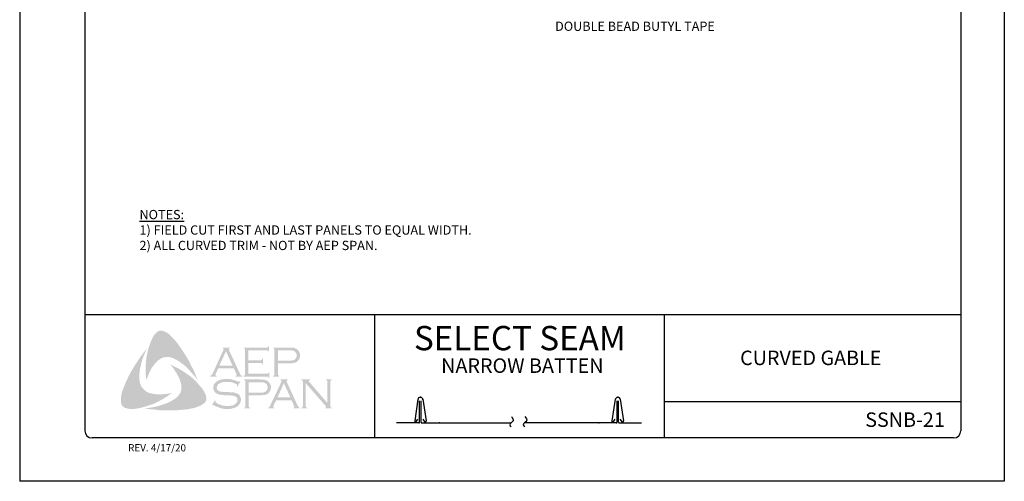
# Model space of a CAD drawing. Extents: x 49.9 to 95.1, y -49.6 to 8.1.
# Drawn here: x 50.2 to 58.7, y -49.6 to -45.6 of the extents above; entities that cross this region are included whole.
import ezdxf

# ---------------------------------------------------------------- set-up
doc = ezdxf.new("R2010")
doc.units = 0
doc.header["$LTSCALE"] = 0.5
doc.header["$MEASUREMENT"] = 0
for name, color, linetype in [('BORDER', 9, 'CONTINUOUS'), ('DIM', 4, 'CONTINUOUS'), ('LAYER_1', 160, 'CONTINUOUS')]:
    doc.layers.add(name, color=color, linetype=linetype)
doc.styles.add('ROMAND', font='romand.shx')
doc.styles.get("Standard").update_dxf_attribs({"font": 'romans.shx'})

msp = doc.modelspace()

# ---------------------------------------------------------------- hatches: boundary and pattern name
at = {"layer": 'LAYER_1'}
for points in [[(51.5172, -48.3846), (51.5456, -48.423), (51.5719, -48.4614), (51.5962, -48.4999), (51.6225, -48.5424), (51.6427, -48.5849), (51.665, -48.6254), (51.6832, -48.6699), (51.6994, -48.7124), (51.6771, -48.682), (51.6508, -48.6537), (51.6265, -48.6254), (51.6002, -48.597), (51.5719, -48.5748), (51.5415, -48.5525), (51.5253, -48.5424), (51.5092, -48.5343), (51.4909, -48.5242), (51.4727, -48.5181), (51.4545, -48.5141), (51.4404, -48.512), (51.4221, -48.5141), (51.406, -48.5161), (51.3898, -48.5222), (51.3756, -48.5302), (51.3614, -48.5404), (51.3493, -48.5505), (51.3331, -48.5687), (51.3189, -48.5869), (51.3048, -48.6051), (51.2947, -48.6254), (51.2825, -48.6476), (51.2744, -48.6678), (51.2562, -48.7124), (51.2522, -48.6678), (51.2501, -48.6193), (51.2522, -48.5748), (51.2562, -48.5282), (51.2643, -48.4857), (51.2744, -48.4412), (51.2886, -48.3987), (51.3048, -48.3583), (51.3169, -48.334), (51.325, -48.3218), (51.3351, -48.3117), (51.3432, -48.3016), (51.3554, -48.2935), (51.3675, -48.2874), (51.3817, -48.2854), (51.3918, -48.2854), (51.4019, -48.2895), (51.414, -48.2915), (51.4221, -48.2975), (51.4424, -48.3077), (51.4586, -48.3218), (51.4748, -48.338), (51.4909, -48.3542), (51.5172, -48.3846)], [(51.1996, -48.7245), (51.2036, -48.7427), (51.2097, -48.7589), (51.2178, -48.7731), (51.2299, -48.7872), (51.2421, -48.7994), (51.2562, -48.8115), (51.2724, -48.8196), (51.2886, -48.8257), (51.3109, -48.8297), (51.3351, -48.8338), (51.3594, -48.8358), (51.3837, -48.8358), (51.408, -48.8338), (51.4323, -48.8317), (51.4788, -48.8237), (51.4404, -48.85), (51.3999, -48.8763), (51.3574, -48.8985), (51.3169, -48.9188), (51.2724, -48.9329), (51.2501, -48.941), (51.2259, -48.9471), (51.2036, -48.9532), (51.1793, -48.9572), (51.155, -48.9612), (51.1328, -48.9612), (51.1065, -48.9612), (51.0964, -48.9592), (51.0842, -48.9552), (51.0721, -48.9532), (51.064, -48.9471), (51.0539, -48.939), (51.0458, -48.9309), (51.0417, -48.9208), (51.0397, -48.9107), (51.0377, -48.8904), (51.0377, -48.8702), (51.0397, -48.8479), (51.0438, -48.8277), (51.0498, -48.8075), (51.064, -48.769), (51.0822, -48.7245), (51.1024, -48.682), (51.1247, -48.6395), (51.149, -48.599), (51.1753, -48.5586), (51.2016, -48.5181), (51.2299, -48.4797), (51.2603, -48.4412), (51.2319, -48.508), (51.2198, -48.5424), (51.2117, -48.5768), (51.2036, -48.6112), (51.1975, -48.6496), (51.1975, -48.6678), (51.1975, -48.6861), (51.1975, -48.7063), (51.1996, -48.7245)], [(52.1385, -48.5646), (52.1385, -48.6577), (52.2983, -48.6577), (52.3044, -48.6577), (52.3084, -48.6537), (52.3125, -48.6517), (52.3125, -48.6476), (52.3185, -48.6476), (52.3185, -48.6941), (52.3125, -48.6941), (52.3125, -48.6881), (52.3084, -48.684), (52.3044, -48.682), (52.2983, -48.682), (52.096, -48.682), (52.096, -48.6759), (52.1041, -48.6739), (52.1061, -48.6699), (52.1081, -48.6678), (52.1081, -48.6597), (52.1081, -48.4513), (52.1081, -48.4453), (52.1061, -48.4412), (52.102, -48.4372), (52.096, -48.4372), (52.096, -48.4311), (52.2963, -48.4311), (52.3024, -48.4311), (52.3064, -48.4291), (52.3084, -48.425), (52.3125, -48.419), (52.3165, -48.419), (52.3165, -48.4655), (52.3125, -48.4655), (52.3084, -48.4594), (52.3064, -48.4574), (52.3024, -48.4554), (52.2963, -48.4554), (52.1385, -48.4554), (52.1385, -48.5404), (52.2416, -48.5404), (52.2477, -48.5404), (52.2518, -48.5383), (52.2558, -48.5343), (52.2558, -48.5282), (52.2639, -48.5282), (52.2639, -48.5768), (52.2558, -48.5768), (52.2558, -48.5707), (52.2518, -48.5667), (52.2477, -48.5646), (52.2416, -48.5646), (52.1385, -48.5646)], [(51.758, -48.8156), (51.7682, -48.8378), (51.7722, -48.8479), (51.7742, -48.8621), (51.7762, -48.8742), (51.7742, -48.8844), (51.7682, -48.8965), (51.7621, -48.9066), (51.7459, -48.9188), (51.7277, -48.9309), (51.7095, -48.939), (51.6892, -48.9471), (51.669, -48.9532), (51.6488, -48.9572), (51.6083, -48.9653), (51.5618, -48.9693), (51.5172, -48.9734), (51.4687, -48.9734), (51.4221, -48.9734), (51.3756, -48.9734), (51.3291, -48.9673), (51.2825, -48.9633), (51.238, -48.9572), (51.2744, -48.9532), (51.3149, -48.9471), (51.3513, -48.939), (51.3898, -48.9268), (51.4262, -48.9147), (51.4424, -48.9086), (51.4606, -48.8985), (51.4768, -48.8904), (51.493, -48.8803), (51.5092, -48.8702), (51.5253, -48.856), (51.5355, -48.8439), (51.5456, -48.8317), (51.5516, -48.8176), (51.5577, -48.8014), (51.5597, -48.7852), (51.5597, -48.769), (51.5597, -48.7508), (51.5537, -48.7366), (51.5476, -48.7144), (51.5395, -48.6921), (51.5274, -48.6719), (51.5172, -48.6517), (51.5031, -48.6314), (51.4909, -48.6112), (51.4626, -48.5768), (51.5031, -48.597), (51.5456, -48.6193), (51.5881, -48.6456), (51.6285, -48.6739), (51.6467, -48.6881), (51.665, -48.7043), (51.6832, -48.7225), (51.6994, -48.7387), (51.7155, -48.7589), (51.7317, -48.7751), (51.7459, -48.7953), (51.758, -48.8156)], [(52.0697, -48.7225), (52.0433, -48.769), (52.0393, -48.767), (52.0413, -48.7569), (52.0413, -48.7528), (52.0393, -48.7508), (52.0272, -48.7447), (52.0089, -48.7366), (51.9907, -48.7306), (51.9705, -48.7285), (51.9503, -48.7285), (51.9341, -48.7285), (51.9179, -48.7306), (51.9037, -48.7346), (51.8896, -48.7407), (51.8794, -48.7468), (51.8714, -48.7569), (51.8673, -48.765), (51.8653, -48.7771), (51.8653, -48.7852), (51.8693, -48.7933), (51.8754, -48.8014), (51.8835, -48.8075), (51.8936, -48.8115), (51.9078, -48.8135), (51.9503, -48.8156), (51.9867, -48.8176), (52.013, -48.8196), (52.0272, -48.8237), (52.0413, -48.8277), (52.0494, -48.8338), (52.0555, -48.8378), (52.0616, -48.8439), (52.0656, -48.85), (52.0676, -48.858), (52.0717, -48.8641), (52.0737, -48.8742), (52.0737, -48.8823), (52.0717, -48.8985), (52.0676, -48.9046), (52.0656, -48.9127), (52.0616, -48.9188), (52.0575, -48.9248), (52.0454, -48.939), (52.0373, -48.943), (52.0272, -48.9471), (52.0191, -48.9532), (52.0069, -48.9552), (51.9847, -48.9612), (51.9584, -48.9612), (51.93, -48.9612), (51.9159, -48.9592), (51.9017, -48.9552), (51.8774, -48.9471), (51.845, -48.9329), (51.8349, -48.9268), (51.8309, -48.9289), (51.8268, -48.9329), (51.8228, -48.9309), (51.8491, -48.8844), (51.8531, -48.8884), (51.8511, -48.8985), (51.8531, -48.9005), (51.8572, -48.9046), (51.8734, -48.9167), (51.8936, -48.9248), (51.9159, -48.9329), (51.9361, -48.9349), (51.9563, -48.937), (51.9786, -48.9349), (51.9988, -48.9329), (52.015, -48.9248), (52.0272, -48.9167), (52.0353, -48.9086), (52.0413, -48.9005), (52.0433, -48.8924), (52.0433, -48.8844), (52.0413, -48.8722), (52.0413, -48.8682), (52.0373, -48.8621), (52.0292, -48.856), (52.017, -48.85), (52.0069, -48.8479), (51.9988, -48.8459), (51.9442, -48.8439), (51.9159, -48.8419), (51.8936, -48.8378), (51.8794, -48.8358), (51.8633, -48.8277), (51.8572, -48.8237), (51.8531, -48.8196), (51.8471, -48.8135), (51.843, -48.8075), (51.839, -48.7994), (51.837, -48.7933), (51.8349, -48.7852), (51.8349, -48.7791), (51.837, -48.765), (51.839, -48.7528), (51.845, -48.7427), (51.8552, -48.7326), (51.8633, -48.7245), (51.8734, -48.7205), (51.8835, -48.7144), (51.8956, -48.7103), (51.9078, -48.7063), (51.9219, -48.7043), (51.9361, -48.7022), (51.9523, -48.7022), (51.9766, -48.7022), (51.9988, -48.7083), (52.0211, -48.7144), (52.0474, -48.7245), (52.0555, -48.7265), (52.0595, -48.7245), (52.0636, -48.7205), (52.0697, -48.7225)], [(52.6322, -48.7387), (52.6322, -48.9349), (52.6342, -48.943), (52.6362, -48.9471), (52.6403, -48.9491), (52.6463, -48.9532), (52.6463, -48.9572), (52.5958, -48.9572), (52.5958, -48.9532), (52.6018, -48.9491), (52.6059, -48.9471), (52.6059, -48.943), (52.6079, -48.9349), (52.6079, -48.7285), (52.6059, -48.7225), (52.6059, -48.7164), (52.6018, -48.7144), (52.5958, -48.7124), (52.5958, -48.7063), (52.6686, -48.7063), (52.6686, -48.7124), (52.6605, -48.7164), (52.6605, -48.7184), (52.6605, -48.7205), (52.6605, -48.7265), (52.6686, -48.7346), (52.8204, -48.9107), (52.8204, -48.7285), (52.8183, -48.7225), (52.8163, -48.7164), (52.8143, -48.7144), (52.8082, -48.7124), (52.8082, -48.7063), (52.8568, -48.7063), (52.8568, -48.7124), (52.8507, -48.7144), (52.8487, -48.7164), (52.8467, -48.7225), (52.8446, -48.7285), (52.8446, -48.9349), (52.8467, -48.943), (52.8487, -48.9471), (52.8507, -48.9491), (52.8568, -48.9532), (52.8568, -48.9572), (52.8001, -48.9572), (52.8001, -48.9532), (52.8062, -48.9491), (52.8082, -48.9471), (52.8082, -48.9451), (52.8062, -48.939), (52.8001, -48.9309), (52.6322, -48.7387)]]:
    msp.add_hatch(color=7, dxfattribs=at).paths.add_polyline_path(points)
h = msp.add_hatch(color=7, dxfattribs=at)
edge = h.paths.add_edge_path(flags=16)
edge.add_spline(control_points=[(52.0009, -48.5869), (52.0009, -48.5869), (51.9442, -48.4635), (51.9442, -48.4635), (51.9442, -48.4635), (51.8875, -48.5869), (51.8875, -48.5869), (51.8875, -48.5869), (52.0009, -48.5869), (52.0009, -48.5869), (52.0009, -48.5869), (52.0009, -48.5869), (52.0009, -48.5869), (52.0009, -48.5869), (52.0009, -48.5869), (52.0009, -48.5869)], knot_values=[0, 0, 0, 0, 1, 1, 1, 2, 2, 2, 3, 3, 3, 4, 4, 4, 5, 5, 5, 5], degree=3, periodic=0)
edge = h.paths.add_edge_path()
edge.add_spline(control_points=[(52.013, -48.6112), (52.013, -48.6112), (51.8774, -48.6112), (51.8774, -48.6112), (51.8774, -48.6112), (51.8552, -48.6597), (51.8552, -48.6597), (51.8552, -48.6597), (51.8552, -48.6597), (51.8552, -48.6597), (51.8552, -48.6597), (51.8531, -48.6678), (51.8531, -48.6678), (51.8531, -48.6678), (51.8531, -48.6678), (51.8531, -48.6678), (51.8531, -48.6678), (51.8531, -48.6699), (51.8531, -48.6699), (51.8531, -48.6699), (51.8552, -48.6739), (51.8552, -48.6739), (51.8552, -48.6739), (51.8633, -48.6759), (51.8633, -48.6759), (51.8633, -48.6759), (51.8633, -48.682), (51.8633, -48.682), (51.8633, -48.682), (51.8086, -48.682), (51.8086, -48.682), (51.8086, -48.682), (51.8086, -48.6759), (51.8086, -48.6759), (51.8086, -48.6759), (51.8086, -48.6759), (51.8086, -48.6759), (51.8086, -48.6759), (51.8147, -48.6739), (51.8147, -48.6739), (51.8147, -48.6739), (51.8187, -48.6699), (51.8187, -48.6699), (51.8187, -48.6699), (51.8187, -48.6699), (51.8187, -48.6699), (51.8187, -48.6699), (51.8248, -48.6638), (51.8248, -48.6638), (51.8248, -48.6638), (51.8309, -48.6517), (51.8309, -48.6517), (51.8309, -48.6517), (51.9219, -48.4534), (51.9219, -48.4534), (51.9219, -48.4534), (51.9219, -48.4534), (51.9219, -48.4534), (51.9219, -48.4534), (51.924, -48.4453), (51.924, -48.4453), (51.924, -48.4453), (51.924, -48.4453), (51.924, -48.4453), (51.924, -48.4453), (51.924, -48.4412), (51.924, -48.4412), (51.924, -48.4412), (51.9219, -48.4392), (51.9219, -48.4392), (51.9219, -48.4392), (51.9159, -48.4372), (51.9159, -48.4372), (51.9159, -48.4372), (51.9159, -48.4311), (51.9159, -48.4311), (51.9159, -48.4311), (51.9786, -48.4311), (51.9786, -48.4311), (51.9786, -48.4311), (51.9786, -48.4372), (51.9786, -48.4372), (51.9786, -48.4372), (51.9786, -48.4372), (51.9786, -48.4372), (51.9786, -48.4372), (51.9705, -48.4392), (51.9705, -48.4392), (51.9705, -48.4392), (51.9685, -48.4412), (51.9685, -48.4412), (51.9685, -48.4412), (51.9685, -48.4453), (51.9685, -48.4453), (51.9685, -48.4453), (51.9685, -48.4453), (51.9685, -48.4453), (51.9685, -48.4453), (51.9705, -48.4534), (51.9705, -48.4534), (51.9705, -48.4534), (52.0595, -48.6456), (52.0595, -48.6456), (52.0595, -48.6456), (52.0595, -48.6456), (52.0595, -48.6456), (52.0595, -48.6456), (52.0676, -48.6597), (52.0676, -48.6597), (52.0676, -48.6597), (52.0717, -48.6699), (52.0717, -48.6699), (52.0717, -48.6699), (52.0717, -48.6699), (52.0717, -48.6699), (52.0717, -48.6699), (52.0757, -48.6739), (52.0757, -48.6739), (52.0757, -48.6739), (52.0858, -48.6759), (52.0858, -48.6759), (52.0858, -48.6759), (52.0858, -48.682), (52.0858, -48.682), (52.0858, -48.682), (52.0272, -48.682), (52.0272, -48.682), (52.0272, -48.682), (52.0272, -48.6759), (52.0272, -48.6759), (52.0272, -48.6759), (52.0272, -48.6759), (52.0272, -48.6759), (52.0272, -48.6759), (52.0312, -48.6739), (52.0312, -48.6739), (52.0312, -48.6739), (52.0332, -48.6739), (52.0332, -48.6739), (52.0332, -48.6739), (52.0353, -48.6699), (52.0353, -48.6699), (52.0353, -48.6699), (52.0373, -48.6678), (52.0373, -48.6678), (52.0373, -48.6678), (52.0373, -48.6678), (52.0373, -48.6678), (52.0373, -48.6678), (52.0353, -48.6638), (52.0353, -48.6638), (52.0353, -48.6638), (52.0332, -48.6557), (52.0332, -48.6557), (52.0332, -48.6557), (52.013, -48.6112), (52.013, -48.6112), (52.013, -48.6112), (52.013, -48.6112), (52.013, -48.6112), (52.013, -48.6112), (52.013, -48.6112), (52.013, -48.6112)], knot_values=[0, 0, 0, 0, 1, 1, 1, 2, 2, 2, 3, 3, 3, 4, 4, 4, 5, 5, 5, 6, 6, 6, 7, 7, 7, 8, 8, 8, 9, 9, 9, 10, 10, 10, 11, 11, 11, 12, 12, 12, 13, 13, 13, 14, 14, 14, 15, 15, 15, 16, 16, 16, 17, 17, 17, 18, 18, 18, 19, 19, 19, 20, 20, 20, 21, 21, 21, 22, 22, 22, 23, 23, 23, 24, 24, 24, 25, 25, 25, 26, 26, 26, 27, 27, 27, 28, 28, 28, 29, 29, 29, 30, 30, 30, 31, 31, 31, 32, 32, 32, 33, 33, 33, 34, 34, 34, 35, 35, 35, 36, 36, 36, 37, 37, 37, 38, 38, 38, 39, 39, 39, 40, 40, 40, 41, 41, 41, 42, 42, 42, 43, 43, 43, 44, 44, 44, 45, 45, 45, 46, 46, 46, 47, 47, 47, 48, 48, 48, 49, 49, 49, 50, 50, 50, 51, 51, 51, 52, 52, 52, 53, 53, 53, 54, 54, 54, 54], degree=3, periodic=0)
h = msp.add_hatch(color=7, dxfattribs=at)
edge = h.paths.add_edge_path(flags=16)
edge.add_spline(control_points=[(52.3934, -48.5444), (52.3934, -48.5444), (52.4865, -48.5444), (52.4865, -48.5444), (52.4865, -48.5444), (52.4865, -48.5444), (52.4865, -48.5444), (52.4865, -48.5444), (52.5047, -48.5444), (52.5047, -48.5444), (52.5047, -48.5444), (52.5189, -48.5424), (52.5189, -48.5424), (52.5189, -48.5424), (52.5189, -48.5424), (52.5189, -48.5424), (52.5189, -48.5424), (52.529, -48.5404), (52.529, -48.5404), (52.529, -48.5404), (52.5351, -48.5363), (52.5351, -48.5363), (52.5351, -48.5363), (52.5351, -48.5363), (52.5351, -48.5363), (52.5351, -48.5363), (52.5431, -48.5302), (52.5431, -48.5302), (52.5431, -48.5302), (52.5492, -48.5222), (52.5492, -48.5222), (52.5492, -48.5222), (52.5533, -48.512), (52.5533, -48.512), (52.5533, -48.512), (52.5553, -48.4999), (52.5553, -48.4999), (52.5553, -48.4999), (52.5553, -48.4999), (52.5553, -48.4999), (52.5553, -48.4999), (52.5533, -48.4878), (52.5533, -48.4878), (52.5533, -48.4878), (52.5492, -48.4776), (52.5492, -48.4776), (52.5492, -48.4776), (52.5431, -48.4695), (52.5431, -48.4695), (52.5431, -48.4695), (52.5351, -48.4635), (52.5351, -48.4635), (52.5351, -48.4635), (52.5351, -48.4635), (52.5351, -48.4635), (52.5351, -48.4635), (52.529, -48.4594), (52.529, -48.4594), (52.529, -48.4594), (52.5189, -48.4574), (52.5189, -48.4574), (52.5189, -48.4574), (52.5189, -48.4574), (52.5189, -48.4574), (52.5189, -48.4574), (52.5047, -48.4554), (52.5047, -48.4554), (52.5047, -48.4554), (52.4865, -48.4554), (52.4865, -48.4554), (52.4865, -48.4554), (52.3934, -48.4554), (52.3934, -48.4554), (52.3934, -48.4554), (52.3934, -48.5444), (52.3934, -48.5444), (52.3934, -48.5444), (52.3934, -48.5444), (52.3934, -48.5444), (52.3934, -48.5444), (52.3934, -48.5444), (52.3934, -48.5444)], knot_values=[0, 0, 0, 0, 1, 1, 1, 2, 2, 2, 3, 3, 3, 4, 4, 4, 5, 5, 5, 6, 6, 6, 7, 7, 7, 8, 8, 8, 9, 9, 9, 10, 10, 10, 11, 11, 11, 12, 12, 12, 13, 13, 13, 14, 14, 14, 15, 15, 15, 16, 16, 16, 17, 17, 17, 18, 18, 18, 19, 19, 19, 20, 20, 20, 21, 21, 21, 22, 22, 22, 23, 23, 23, 24, 24, 24, 25, 25, 25, 26, 26, 26, 27, 27, 27, 27], degree=3, periodic=0)
edge = h.paths.add_edge_path()
edge.add_spline(control_points=[(52.3934, -48.5687), (52.3934, -48.5687), (52.3934, -48.6618), (52.3934, -48.6618), (52.3934, -48.6618), (52.3934, -48.6618), (52.3934, -48.6618), (52.3934, -48.6618), (52.3934, -48.6678), (52.3934, -48.6678), (52.3934, -48.6678), (52.3954, -48.6699), (52.3954, -48.6699), (52.3954, -48.6699), (52.3954, -48.6699), (52.3954, -48.6699), (52.3954, -48.6699), (52.3995, -48.6739), (52.3995, -48.6739), (52.3995, -48.6739), (52.4035, -48.6759), (52.4035, -48.6759), (52.4035, -48.6759), (52.4035, -48.682), (52.4035, -48.682), (52.4035, -48.682), (52.3529, -48.682), (52.3529, -48.682), (52.3529, -48.682), (52.3529, -48.6759), (52.3529, -48.6759), (52.3529, -48.6759), (52.3529, -48.6759), (52.3529, -48.6759), (52.3529, -48.6759), (52.357, -48.6739), (52.357, -48.6739), (52.357, -48.6739), (52.361, -48.6699), (52.361, -48.6699), (52.361, -48.6699), (52.361, -48.6699), (52.361, -48.6699), (52.361, -48.6699), (52.3631, -48.6678), (52.3631, -48.6678), (52.3631, -48.6678), (52.3631, -48.6618), (52.3631, -48.6618), (52.3631, -48.6618), (52.3631, -48.4493), (52.3631, -48.4493), (52.3631, -48.4493), (52.3631, -48.4493), (52.3631, -48.4493), (52.3631, -48.4493), (52.3631, -48.4453), (52.3631, -48.4453), (52.3631, -48.4453), (52.361, -48.4412), (52.361, -48.4412), (52.361, -48.4412), (52.361, -48.4412), (52.361, -48.4412), (52.361, -48.4412), (52.357, -48.4372), (52.357, -48.4372), (52.357, -48.4372), (52.3529, -48.4372), (52.3529, -48.4372), (52.3529, -48.4372), (52.3529, -48.4311), (52.3529, -48.4311), (52.3529, -48.4311), (52.4845, -48.4311), (52.4845, -48.4311), (52.4845, -48.4311), (52.4845, -48.4311), (52.4845, -48.4311), (52.4845, -48.4311), (52.5087, -48.4311), (52.5087, -48.4311), (52.5087, -48.4311), (52.529, -48.4331), (52.529, -48.4331), (52.529, -48.4331), (52.529, -48.4331), (52.529, -48.4331), (52.529, -48.4331), (52.5431, -48.4372), (52.5431, -48.4372), (52.5431, -48.4372), (52.5553, -48.4453), (52.5553, -48.4453), (52.5553, -48.4453), (52.5553, -48.4453), (52.5553, -48.4453), (52.5553, -48.4453), (52.5614, -48.4493), (52.5614, -48.4493), (52.5614, -48.4493), (52.5654, -48.4534), (52.5654, -48.4534), (52.5654, -48.4534), (52.5755, -48.4655), (52.5755, -48.4655), (52.5755, -48.4655), (52.5755, -48.4655), (52.5755, -48.4655), (52.5755, -48.4655), (52.5775, -48.4736), (52.5775, -48.4736), (52.5775, -48.4736), (52.5816, -48.4817), (52.5816, -48.4817), (52.5816, -48.4817), (52.5836, -48.4898), (52.5836, -48.4898), (52.5836, -48.4898), (52.5836, -48.4999), (52.5836, -48.4999), (52.5836, -48.4999), (52.5836, -48.4999), (52.5836, -48.4999), (52.5836, -48.4999), (52.5836, -48.512), (52.5836, -48.512), (52.5836, -48.512), (52.5796, -48.5222), (52.5796, -48.5222), (52.5796, -48.5222), (52.5755, -48.5343), (52.5755, -48.5343), (52.5755, -48.5343), (52.5695, -48.5424), (52.5695, -48.5424), (52.5695, -48.5424), (52.5695, -48.5424), (52.5695, -48.5424), (52.5695, -48.5424), (52.5614, -48.5485), (52.5614, -48.5485), (52.5614, -48.5485), (52.5553, -48.5566), (52.5553, -48.5566), (52.5553, -48.5566), (52.5472, -48.5606), (52.5472, -48.5606), (52.5472, -48.5606), (52.5371, -48.5626), (52.5371, -48.5626), (52.5371, -48.5626), (52.5371, -48.5626), (52.5371, -48.5626), (52.5371, -48.5626), (52.527, -48.5646), (52.527, -48.5646), (52.527, -48.5646), (52.5148, -48.5667), (52.5148, -48.5667), (52.5148, -48.5667), (52.4845, -48.5687), (52.4845, -48.5687), (52.4845, -48.5687), (52.3934, -48.5687), (52.3934, -48.5687), (52.3934, -48.5687), (52.3934, -48.5687), (52.3934, -48.5687), (52.3934, -48.5687), (52.3934, -48.5687), (52.3934, -48.5687)], knot_values=[0, 0, 0, 0, 1, 1, 1, 2, 2, 2, 3, 3, 3, 4, 4, 4, 5, 5, 5, 6, 6, 6, 7, 7, 7, 8, 8, 8, 9, 9, 9, 10, 10, 10, 11, 11, 11, 12, 12, 12, 13, 13, 13, 14, 14, 14, 15, 15, 15, 16, 16, 16, 17, 17, 17, 18, 18, 18, 19, 19, 19, 20, 20, 20, 21, 21, 21, 22, 22, 22, 23, 23, 23, 24, 24, 24, 25, 25, 25, 26, 26, 26, 27, 27, 27, 28, 28, 28, 29, 29, 29, 30, 30, 30, 31, 31, 31, 32, 32, 32, 33, 33, 33, 34, 34, 34, 35, 35, 35, 36, 36, 36, 37, 37, 37, 38, 38, 38, 39, 39, 39, 40, 40, 40, 41, 41, 41, 42, 42, 42, 43, 43, 43, 44, 44, 44, 45, 45, 45, 46, 46, 46, 47, 47, 47, 48, 48, 48, 49, 49, 49, 50, 50, 50, 51, 51, 51, 52, 52, 52, 53, 53, 53, 54, 54, 54, 55, 55, 55, 56, 56, 56, 57, 57, 57, 57], degree=3, periodic=0)
h = msp.add_hatch(color=7, dxfattribs=at)
edge = h.paths.add_edge_path(flags=16)
edge.add_spline(control_points=[(52.1405, -48.8216), (52.1405, -48.8216), (52.2356, -48.8216), (52.2356, -48.8216), (52.2356, -48.8216), (52.2356, -48.8216), (52.2356, -48.8216), (52.2356, -48.8216), (52.2538, -48.8216), (52.2538, -48.8216), (52.2538, -48.8216), (52.2659, -48.8196), (52.2659, -48.8196), (52.2659, -48.8196), (52.2659, -48.8196), (52.2659, -48.8196), (52.2659, -48.8196), (52.276, -48.8156), (52.276, -48.8156), (52.276, -48.8156), (52.2841, -48.8135), (52.2841, -48.8135), (52.2841, -48.8135), (52.2841, -48.8135), (52.2841, -48.8135), (52.2841, -48.8135), (52.2922, -48.8075), (52.2922, -48.8075), (52.2922, -48.8075), (52.2983, -48.7973), (52.2983, -48.7973), (52.2983, -48.7973), (52.3024, -48.7872), (52.3024, -48.7872), (52.3024, -48.7872), (52.3044, -48.7751), (52.3044, -48.7751), (52.3044, -48.7751), (52.3044, -48.7751), (52.3044, -48.7751), (52.3044, -48.7751), (52.3024, -48.765), (52.3024, -48.765), (52.3024, -48.765), (52.2983, -48.7528), (52.2983, -48.7528), (52.2983, -48.7528), (52.2922, -48.7447), (52.2922, -48.7447), (52.2922, -48.7447), (52.2841, -48.7387), (52.2841, -48.7387), (52.2841, -48.7387), (52.2841, -48.7387), (52.2841, -48.7387), (52.2841, -48.7387), (52.276, -48.7346), (52.276, -48.7346), (52.276, -48.7346), (52.2659, -48.7326), (52.2659, -48.7326), (52.2659, -48.7326), (52.2659, -48.7326), (52.2659, -48.7326), (52.2659, -48.7326), (52.2538, -48.7306), (52.2538, -48.7306), (52.2538, -48.7306), (52.2356, -48.7306), (52.2356, -48.7306), (52.2356, -48.7306), (52.1405, -48.7306), (52.1405, -48.7306), (52.1405, -48.7306), (52.1405, -48.8216), (52.1405, -48.8216), (52.1405, -48.8216), (52.1405, -48.8216), (52.1405, -48.8216), (52.1405, -48.8216), (52.1405, -48.8216), (52.1405, -48.8216)], knot_values=[0, 0, 0, 0, 1, 1, 1, 2, 2, 2, 3, 3, 3, 4, 4, 4, 5, 5, 5, 6, 6, 6, 7, 7, 7, 8, 8, 8, 9, 9, 9, 10, 10, 10, 11, 11, 11, 12, 12, 12, 13, 13, 13, 14, 14, 14, 15, 15, 15, 16, 16, 16, 17, 17, 17, 18, 18, 18, 19, 19, 19, 20, 20, 20, 21, 21, 21, 22, 22, 22, 23, 23, 23, 24, 24, 24, 25, 25, 25, 26, 26, 26, 27, 27, 27, 27], degree=3, periodic=0)
edge = h.paths.add_edge_path()
edge.add_spline(control_points=[(52.1405, -48.8439), (52.1405, -48.8439), (52.1405, -48.939), (52.1405, -48.939), (52.1405, -48.939), (52.1405, -48.939), (52.1405, -48.939), (52.1405, -48.939), (52.1425, -48.943), (52.1425, -48.943), (52.1425, -48.943), (52.1445, -48.9471), (52.1445, -48.9471), (52.1445, -48.9471), (52.1445, -48.9471), (52.1445, -48.9471), (52.1445, -48.9471), (52.1465, -48.9491), (52.1465, -48.9491), (52.1465, -48.9491), (52.1526, -48.9532), (52.1526, -48.9532), (52.1526, -48.9532), (52.1526, -48.9572), (52.1526, -48.9572), (52.1526, -48.9572), (52.1, -48.9572), (52.1, -48.9572), (52.1, -48.9572), (52.1, -48.9532), (52.1, -48.9532), (52.1, -48.9532), (52.1, -48.9532), (52.1, -48.9532), (52.1, -48.9532), (52.1061, -48.9491), (52.1061, -48.9491), (52.1061, -48.9491), (52.1101, -48.9471), (52.1101, -48.9471), (52.1101, -48.9471), (52.1101, -48.9471), (52.1101, -48.9471), (52.1101, -48.9471), (52.1101, -48.943), (52.1101, -48.943), (52.1101, -48.943), (52.1121, -48.939), (52.1121, -48.939), (52.1121, -48.939), (52.1121, -48.7245), (52.1121, -48.7245), (52.1121, -48.7245), (52.1121, -48.7245), (52.1121, -48.7245), (52.1121, -48.7245), (52.1101, -48.7205), (52.1101, -48.7205), (52.1101, -48.7205), (52.1101, -48.7164), (52.1101, -48.7164), (52.1101, -48.7164), (52.1101, -48.7164), (52.1101, -48.7164), (52.1101, -48.7164), (52.1061, -48.7144), (52.1061, -48.7144), (52.1061, -48.7144), (52.1, -48.7124), (52.1, -48.7124), (52.1, -48.7124), (52.1, -48.7063), (52.1, -48.7063), (52.1, -48.7063), (52.2315, -48.7063), (52.2315, -48.7063), (52.2315, -48.7063), (52.2315, -48.7063), (52.2315, -48.7063), (52.2315, -48.7063), (52.2558, -48.7083), (52.2558, -48.7083), (52.2558, -48.7083), (52.276, -48.7103), (52.276, -48.7103), (52.276, -48.7103), (52.276, -48.7103), (52.276, -48.7103), (52.276, -48.7103), (52.2902, -48.7144), (52.2902, -48.7144), (52.2902, -48.7144), (52.3044, -48.7205), (52.3044, -48.7205), (52.3044, -48.7205), (52.3044, -48.7205), (52.3044, -48.7205), (52.3044, -48.7205), (52.3084, -48.7245), (52.3084, -48.7245), (52.3084, -48.7245), (52.3145, -48.7306), (52.3145, -48.7306), (52.3145, -48.7306), (52.3246, -48.7407), (52.3246, -48.7407), (52.3246, -48.7407), (52.3246, -48.7407), (52.3246, -48.7407), (52.3246, -48.7407), (52.3266, -48.7488), (52.3266, -48.7488), (52.3266, -48.7488), (52.3307, -48.7589), (52.3307, -48.7589), (52.3307, -48.7589), (52.3327, -48.765), (52.3327, -48.765), (52.3327, -48.765), (52.3327, -48.7751), (52.3327, -48.7751), (52.3327, -48.7751), (52.3327, -48.7751), (52.3327, -48.7751), (52.3327, -48.7751), (52.3307, -48.7872), (52.3307, -48.7872), (52.3307, -48.7872), (52.3287, -48.7994), (52.3287, -48.7994), (52.3287, -48.7994), (52.3226, -48.8095), (52.3226, -48.8095), (52.3226, -48.8095), (52.3165, -48.8196), (52.3165, -48.8196), (52.3165, -48.8196), (52.3165, -48.8196), (52.3165, -48.8196), (52.3165, -48.8196), (52.3104, -48.8257), (52.3104, -48.8257), (52.3104, -48.8257), (52.3024, -48.8317), (52.3024, -48.8317), (52.3024, -48.8317), (52.2943, -48.8358), (52.2943, -48.8358), (52.2943, -48.8358), (52.2841, -48.8398), (52.2841, -48.8398), (52.2841, -48.8398), (52.2841, -48.8398), (52.2841, -48.8398), (52.2841, -48.8398), (52.276, -48.8419), (52.276, -48.8419), (52.276, -48.8419), (52.2639, -48.8419), (52.2639, -48.8419), (52.2639, -48.8419), (52.2315, -48.8439), (52.2315, -48.8439), (52.2315, -48.8439), (52.1405, -48.8439), (52.1405, -48.8439), (52.1405, -48.8439), (52.1405, -48.8439), (52.1405, -48.8439), (52.1405, -48.8439), (52.1405, -48.8439), (52.1405, -48.8439)], knot_values=[0, 0, 0, 0, 1, 1, 1, 2, 2, 2, 3, 3, 3, 4, 4, 4, 5, 5, 5, 6, 6, 6, 7, 7, 7, 8, 8, 8, 9, 9, 9, 10, 10, 10, 11, 11, 11, 12, 12, 12, 13, 13, 13, 14, 14, 14, 15, 15, 15, 16, 16, 16, 17, 17, 17, 18, 18, 18, 19, 19, 19, 20, 20, 20, 21, 21, 21, 22, 22, 22, 23, 23, 23, 24, 24, 24, 25, 25, 25, 26, 26, 26, 27, 27, 27, 28, 28, 28, 29, 29, 29, 30, 30, 30, 31, 31, 31, 32, 32, 32, 33, 33, 33, 34, 34, 34, 35, 35, 35, 36, 36, 36, 37, 37, 37, 38, 38, 38, 39, 39, 39, 40, 40, 40, 41, 41, 41, 42, 42, 42, 43, 43, 43, 44, 44, 44, 45, 45, 45, 46, 46, 46, 47, 47, 47, 48, 48, 48, 49, 49, 49, 50, 50, 50, 51, 51, 51, 52, 52, 52, 53, 53, 53, 54, 54, 54, 55, 55, 55, 56, 56, 56, 57, 57, 57, 57], degree=3, periodic=0)
h = msp.add_hatch(color=7, dxfattribs=at)
edge = h.paths.add_edge_path(flags=16)
edge.add_spline(control_points=[(52.5007, -48.8621), (52.5007, -48.8621), (52.444, -48.7387), (52.444, -48.7387), (52.444, -48.7387), (52.3894, -48.8621), (52.3894, -48.8621), (52.3894, -48.8621), (52.5007, -48.8621), (52.5007, -48.8621), (52.5007, -48.8621), (52.5007, -48.8621), (52.5007, -48.8621), (52.5007, -48.8621), (52.5007, -48.8621), (52.5007, -48.8621)], knot_values=[0, 0, 0, 0, 1, 1, 1, 2, 2, 2, 3, 3, 3, 4, 4, 4, 5, 5, 5, 5], degree=3, periodic=0)
edge = h.paths.add_edge_path()
edge.add_spline(control_points=[(52.5108, -48.8864), (52.5108, -48.8864), (52.3772, -48.8864), (52.3772, -48.8864), (52.3772, -48.8864), (52.355, -48.9349), (52.355, -48.9349), (52.355, -48.9349), (52.355, -48.9349), (52.355, -48.9349), (52.355, -48.9349), (52.3529, -48.9451), (52.3529, -48.9451), (52.3529, -48.9451), (52.3529, -48.9451), (52.3529, -48.9451), (52.3529, -48.9451), (52.3529, -48.9471), (52.3529, -48.9471), (52.3529, -48.9471), (52.355, -48.9491), (52.355, -48.9491), (52.355, -48.9491), (52.3631, -48.9532), (52.3631, -48.9532), (52.3631, -48.9532), (52.3631, -48.9572), (52.3631, -48.9572), (52.3631, -48.9572), (52.3064, -48.9572), (52.3064, -48.9572), (52.3064, -48.9572), (52.3064, -48.9532), (52.3064, -48.9532), (52.3064, -48.9532), (52.3064, -48.9532), (52.3064, -48.9532), (52.3064, -48.9532), (52.3125, -48.9491), (52.3125, -48.9491), (52.3125, -48.9491), (52.3185, -48.9471), (52.3185, -48.9471), (52.3185, -48.9471), (52.3185, -48.9471), (52.3185, -48.9471), (52.3185, -48.9471), (52.3226, -48.939), (52.3226, -48.939), (52.3226, -48.939), (52.3287, -48.9268), (52.3287, -48.9268), (52.3287, -48.9268), (52.4217, -48.7306), (52.4217, -48.7306), (52.4217, -48.7306), (52.4217, -48.7306), (52.4217, -48.7306), (52.4217, -48.7306), (52.4238, -48.7205), (52.4238, -48.7205), (52.4238, -48.7205), (52.4238, -48.7205), (52.4238, -48.7205), (52.4238, -48.7205), (52.4238, -48.7164), (52.4238, -48.7164), (52.4238, -48.7164), (52.4217, -48.7164), (52.4217, -48.7164), (52.4217, -48.7164), (52.4157, -48.7124), (52.4157, -48.7124), (52.4157, -48.7124), (52.4157, -48.7063), (52.4157, -48.7063), (52.4157, -48.7063), (52.4764, -48.7063), (52.4764, -48.7063), (52.4764, -48.7063), (52.4764, -48.7124), (52.4764, -48.7124), (52.4764, -48.7124), (52.4764, -48.7124), (52.4764, -48.7124), (52.4764, -48.7124), (52.4703, -48.7164), (52.4703, -48.7164), (52.4703, -48.7164), (52.4683, -48.7164), (52.4683, -48.7164), (52.4683, -48.7164), (52.4663, -48.7205), (52.4663, -48.7205), (52.4663, -48.7205), (52.4663, -48.7205), (52.4663, -48.7205), (52.4663, -48.7205), (52.4703, -48.7306), (52.4703, -48.7306), (52.4703, -48.7306), (52.5573, -48.9208), (52.5573, -48.9208), (52.5573, -48.9208), (52.5573, -48.9208), (52.5573, -48.9208), (52.5573, -48.9208), (52.5674, -48.937), (52.5674, -48.937), (52.5674, -48.937), (52.5715, -48.9471), (52.5715, -48.9471), (52.5715, -48.9471), (52.5715, -48.9471), (52.5715, -48.9471), (52.5715, -48.9471), (52.5775, -48.9491), (52.5775, -48.9491), (52.5775, -48.9491), (52.5836, -48.9532), (52.5836, -48.9532), (52.5836, -48.9532), (52.5836, -48.9572), (52.5836, -48.9572), (52.5836, -48.9572), (52.5249, -48.9572), (52.5249, -48.9572), (52.5249, -48.9572), (52.5249, -48.9532), (52.5249, -48.9532), (52.5249, -48.9532), (52.5249, -48.9532), (52.5249, -48.9532), (52.5249, -48.9532), (52.529, -48.9511), (52.529, -48.9511), (52.529, -48.9511), (52.533, -48.9491), (52.533, -48.9491), (52.533, -48.9491), (52.5351, -48.9471), (52.5351, -48.9471), (52.5351, -48.9471), (52.5351, -48.943), (52.5351, -48.943), (52.5351, -48.943), (52.5351, -48.943), (52.5351, -48.943), (52.5351, -48.943), (52.5351, -48.939), (52.5351, -48.939), (52.5351, -48.939), (52.531, -48.9329), (52.531, -48.9329), (52.531, -48.9329), (52.5108, -48.8864), (52.5108, -48.8864), (52.5108, -48.8864), (52.5108, -48.8864), (52.5108, -48.8864), (52.5108, -48.8864), (52.5108, -48.8864), (52.5108, -48.8864)], knot_values=[0, 0, 0, 0, 1, 1, 1, 2, 2, 2, 3, 3, 3, 4, 4, 4, 5, 5, 5, 6, 6, 6, 7, 7, 7, 8, 8, 8, 9, 9, 9, 10, 10, 10, 11, 11, 11, 12, 12, 12, 13, 13, 13, 14, 14, 14, 15, 15, 15, 16, 16, 16, 17, 17, 17, 18, 18, 18, 19, 19, 19, 20, 20, 20, 21, 21, 21, 22, 22, 22, 23, 23, 23, 24, 24, 24, 25, 25, 25, 26, 26, 26, 27, 27, 27, 28, 28, 28, 29, 29, 29, 30, 30, 30, 31, 31, 31, 32, 32, 32, 33, 33, 33, 34, 34, 34, 35, 35, 35, 36, 36, 36, 37, 37, 37, 38, 38, 38, 39, 39, 39, 40, 40, 40, 41, 41, 41, 42, 42, 42, 43, 43, 43, 44, 44, 44, 45, 45, 45, 46, 46, 46, 47, 47, 47, 48, 48, 48, 49, 49, 49, 50, 50, 50, 51, 51, 51, 52, 52, 52, 53, 53, 53, 54, 54, 54, 54], degree=3, periodic=0)

# ---------------------------------------------------------------- linework, layer by layer
at = {"layer": 'BORDER'}
for p, q in [((50.1636, -38.5868), (50.1636, -49.5868)), ((58.6636, -38.5868), (58.6636, -49.5868)), ((50.7261, -39.0243), (50.7261, -49.1493)), ((58.2886, -39.0243), (58.2886, -49.1493)), ((58.2886, -48.1493), (50.7261, -48.1493)), ((53.2261, -48.1493), (53.2261, -49.2118)), ((55.7261, -48.1493), (55.7261, -49.2118)), ((53.601, -48.8759), (53.5734, -49.0657)), ((53.6164, -49.0745), (53.6164, -48.8906)), ((53.6284, -49.0745), (53.6284, -48.8906)), ((53.644, -48.8769), (53.674, -49.0656)), ((55.3056, -48.8769), (55.2756, -49.0656)), ((55.3212, -49.0745), (55.3212, -48.8906)), ((55.3332, -49.0745), (55.3332, -48.8906)), ((55.3486, -48.8759), (55.3762, -49.0657)), ((58.2886, -48.8993), (55.7261, -48.8993)), ((53.6082, -49.0827), (53.4168, -49.0827)), ((53.5835, -49.0756), (53.6015, -49.0508)), ((53.6366, -49.0827), (54.4051, -49.0827)), ((53.664, -49.0755), (53.6459, -49.0506)), ((55.313, -49.0827), (54.5212, -49.0827)), ((55.2857, -49.0755), (55.3037, -49.0506)), ((55.3414, -49.0827), (55.5328, -49.0827)), ((55.3662, -49.0756), (55.3481, -49.0508)), ((58.2261, -49.2118), (50.7886, -49.2118)), ((58.6636, -49.5868), (50.1636, -49.5868))]:
    msp.add_line(p, q, dxfattribs=at)
for centre, radius, start, end in [((53.6225, -48.8833), 0.0224, 1.62217, 177.69244), ((55.3271, -48.8833), 0.0224, 2.30756, 178.37783), ((53.5814, -49.0677), 0.00821, 166.27818, 284.65937), ((53.6082, -49.0745), 0.00821, 270, 360), ((53.6366, -49.0745), 0.00821, 180, 270), ((53.666, -49.0675), 0.00821, 255.34063, 13.72182), ((55.2836, -49.0675), 0.00821, 166.27818, 284.65937), ((55.313, -49.0745), 0.00821, 270, 0), ((55.3414, -49.0745), 0.00821, 180, 270), ((55.3682, -49.0677), 0.00821, 255.34063, 13.72182), ((50.7886, -49.1493), 0.0625, 180, 270), ((58.2261, -49.1493), 0.0625, 270, 0)]:
    msp.add_arc(centre, radius, start, end, dxfattribs=at)
for points in [[(54.4093, -49.0283), (54.4234, -49.065), (54.3939, -49.0981), (54.4069, -49.1146)], [(54.5254, -49.0283), (54.5396, -49.065), (54.51, -49.0981), (54.5231, -49.1146)]]:
    msp.add_spline(points, degree=3, dxfattribs=at)
for p in [(53.6225, -48.8609), (53.6225, -48.8609), (55.3271, -48.8609), (55.3271, -48.8609), (53.7873, -49.0827), (55.1623, -49.0827)]:
    msp.add_point(p, dxfattribs=at)

# ---------------------------------------------------------------- texts
at = {"layer": 'BORDER', "attachment_point": 5, "style": 'ROMAND'}
for s, insert, char_height, width in [('\\pxt11;{\\fArial|b0|i0|c0|p34;SELECT SEAM}', (54.4817, -48.3498), 0.21, 2.501468), ('\\pxt11;{\\fArial|b0|i0|c0|p34;NARROW BATTEN}', (54.5028, -48.5876), 0.125, 2.501468), ('\\pxt11;{\\fArial|b0|i0|c0|p34;CURVED GABLE}', (56.9928, -48.5206), 0.125, 2.501468), ('\\pxt11;{\\fArial|b0|i0|c0|p34;SSNB-21}', (57.8065, -49.0542), 0.125, 0.609551), ('\\pxt11;{\\fArial|b0|i0|c0|p34;REV. 4/17/20}', (51.3495, -49.2971), 0.0625, 0.805557)]:
    msp.add_mtext(s, dxfattribs=dict(at, insert=insert, char_height=char_height, width=width))
at = {"layer": 'DIM'}
msp.add_text('DOUBLE BEAD BUTYL TAPE', height=0.08, dxfattribs=at).set_placement((54.7857, -45.6963))
at = {"layer": 'DIM', "insert": (51.1977, -47.2429), "char_height": 0.08, "width": 3.722812, "attachment_point": 1}
msp.add_mtext('\\LNOTES:\\P\\l1) FIELD CUT FIRST AND LAST PANELS TO EQUAL WIDTH.\\P2) ALL CURVED TRIM - NOT BY AEP SPAN.', dxfattribs=at)

doc.saveas('drawing.dxf')
